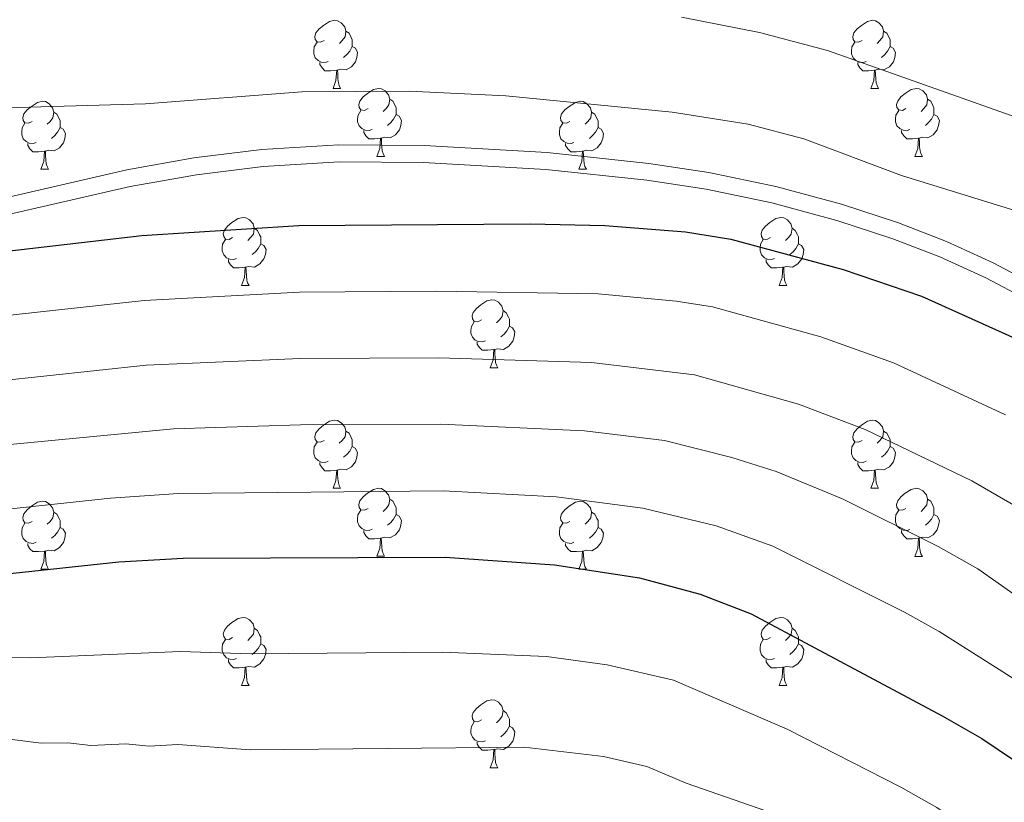
# Model space of a CAD drawing. Units: metres. Extents: x 602514 to 607015, y 4770449 to 4773488.
# Drawn here: x 604064 to 604209, y 4772764 to 4772880 of the extents above; entities that cross this region are included whole.
import ezdxf

# ---------------------------------------------------------------- set-up
doc = ezdxf.new("R2010")
doc.units = ezdxf.units.M
doc.header["$MEASUREMENT"] = 0
doc.linetypes.add('DGN Style 3', pattern=[1147.6976, 819.784, -327.9136])
for name, color, linetype, lineweight in [('Nivel 21', 7, 'Continuous', 0), ('Nivel 36', 7, 'Continuous', 0), ('Nivel 4', 7, 'Continuous', 0), ('Nivel 5', 7, 'Continuous', 0), ('Nivel 61', 7, 'Continuous', 0), ('Nivel 63', 7, 'Continuous', 0)]:
    doc.layers.add(name, color=color, linetype=linetype, lineweight=lineweight)

msp = doc.modelspace()

# ---------------------------------------------------------------- linework, layer by layer
at = {"layer": 'Nivel 21', "color": 250, "linetype": 'Continuous', "lineweight": 0}
msp.add_polyline3d([(604047.99, 4772850.22, 299.87), (604079.99, 4772857.63, 297.66), (604089.91, 4772859.37, 297.32), (604099.9, 4772860.6, 297.08), (604111.27, 4772861.28, 296.92), (604123.85, 4772861.18, 296.75), (604142.02, 4772860.16, 296.48), (604157, 4772858.56, 296.28), (604165.87, 4772857.22, 296.27), (604175.72, 4772855.17, 296.27), (604185.43, 4772852.55, 296.27), (604193.82, 4772849.81, 296.27), (604200.91, 4772847.06, 296.27), (604207.79, 4772843.92, 296.27), (604214.47, 4772840.38, 296.27)], dxfattribs=at)
at = {"layer": 'Nivel 21', "color": 250, "linetype": 'DGN Style 3', "lineweight": 0}
msp.add_polyline3d([(604048.51, 4772847.78, 299.87), (604080.49, 4772855.18, 297.66), (604090.28, 4772856.89, 297.32), (604100.13, 4772858.1, 297.08), (604111.33, 4772858.78, 296.92), (604123.77, 4772858.68, 296.75), (604141.82, 4772857.67, 296.48), (604156.68, 4772856.08, 296.28), (604165.43, 4772854.76, 296.27), (604175.14, 4772852.74, 296.27), (604184.72, 4772850.15, 296.27), (604192.98, 4772847.45, 296.27), (604199.94, 4772844.76, 296.27), (604206.68, 4772841.68, 296.27), (604213.24, 4772838.2, 296.27)], dxfattribs=at)
at = {"layer": 'Nivel 36', "color": 92, "linetype": 'Continuous', "lineweight": 0}
for p, q in [((604110.42, 4772869.63), (604111.54, 4772869.63)), ((604189.74, 4772869.63), (604190.87, 4772869.63)), ((604116.89, 4772859.6), (604118.02, 4772859.6)), ((604196.22, 4772859.6), (604197.34, 4772859.6)), ((604067.34, 4772857.69), (604068.46, 4772857.69)), ((604146.66, 4772857.69), (604147.79, 4772857.69)), ((604096.91, 4772840.55), (604098.04, 4772840.55)), ((604176.24, 4772840.55), (604177.36, 4772840.55)), ((604133.6, 4772828.41), (604134.73, 4772828.41)), ((604110.42, 4772810.64), (604111.54, 4772810.64)), ((604189.74, 4772810.64), (604190.87, 4772810.64)), ((604116.89, 4772800.61), (604118.02, 4772800.61)), ((604196.22, 4772800.6), (604197.34, 4772800.6)), ((604067.34, 4772798.7), (604068.46, 4772798.7)), ((604146.66, 4772798.7), (604147.79, 4772798.7)), ((604096.91, 4772781.56), (604098.04, 4772781.56)), ((604176.24, 4772781.56), (604177.36, 4772781.56)), ((604133.6, 4772769.42), (604134.73, 4772769.42))]:
    msp.add_line(p, q, dxfattribs=at)
at = {"layer": 'Nivel 36', "color": 92, "linetype": 'Continuous', "lineweight": 0, "flags": 128}
for points in [[(604109.12, 4772876.69), (604108.59, 4772876.43), (604108.06, 4772876.48), (604107.79, 4772876.85), (604107.74, 4772877.28), (604107.9, 4772877.8), (604108.38, 4772878.39), (604109.01, 4772878.92), (604109.91, 4772879.51), (604110.66, 4772879.67), (604111.08, 4772879.61), (604111.61, 4772879.3), (604112.14, 4772878.71), (604112.3, 4772878.07), (604112.19, 4772877.22), (604111.77, 4772876.69), (604111.35, 4772876.27)], [(604188.44, 4772876.69), (604187.91, 4772876.43), (604187.38, 4772876.48), (604187.12, 4772876.85), (604187.06, 4772877.28), (604187.22, 4772877.8), (604187.7, 4772878.39), (604188.34, 4772878.92), (604189.24, 4772879.51), (604189.98, 4772879.67), (604190.41, 4772879.61), (604190.94, 4772879.3), (604191.47, 4772878.71), (604191.63, 4772878.07), (604191.52, 4772877.22), (604191.09, 4772876.69), (604190.67, 4772876.27)], [(604112.3, 4772878.07), (604112.78, 4772877.76), (604113.09, 4772877.12), (604113.25, 4772876.8), (604113.25, 4772876.22), (604113.25, 4772875.79), (604112.88, 4772875.1), (604112.46, 4772874.62), (604111.98, 4772874.2)], [(604191.63, 4772878.07), (604192.1, 4772877.76), (604192.42, 4772877.12), (604192.58, 4772876.8), (604192.58, 4772876.22), (604192.58, 4772875.79), (604192.21, 4772875.1), (604191.79, 4772874.62), (604191.31, 4772874.2)], [(604109.7, 4772873.61), (604109.28, 4772873.45), (604108.69, 4772873.51), (604108.22, 4772873.72), (604107.79, 4772874.15), (604107.58, 4772874.73), (604107.58, 4772875.15), (604107.63, 4772875.74), (604108.06, 4772876.43)], [(604189.03, 4772873.61), (604188.6, 4772873.45), (604188.02, 4772873.51), (604187.54, 4772873.72), (604187.12, 4772874.15), (604186.9, 4772874.73), (604186.9, 4772875.15), (604186.96, 4772875.74), (604187.38, 4772876.43)], [(604113.25, 4772875.79), (604113.71, 4772875.54), (604114.05, 4772874.93), (604113.94, 4772874.2), (604113.73, 4772873.56), (604113.15, 4772872.82), (604112.35, 4772872.34), (604111.5, 4772872.45), (604111.07, 4772872.32)], [(604192.58, 4772875.79), (604193.03, 4772875.54), (604193.38, 4772874.93), (604193.27, 4772874.2), (604193.06, 4772873.56), (604192.47, 4772872.82), (604191.68, 4772872.34), (604190.83, 4772872.45), (604190.4, 4772872.32)], [(604110.96, 4772872.32), (604110.07, 4772872.23), (604109.23, 4772872.23), (604108.8, 4772872.66), (604108.48, 4772873.14), (604108.48, 4772873.45)], [(604190.29, 4772872.32), (604189.4, 4772872.23), (604188.55, 4772872.23), (604188.13, 4772872.66), (604187.81, 4772873.14), (604187.81, 4772873.45)], [(604110.42, 4772869.63), (604110.85, 4772870.79), (604110.96, 4772872.32), (604111.07, 4772872.32), (604111.11, 4772871.73), (604111.14, 4772871.05), (604111.21, 4772870.43), (604111.33, 4772870.03), (604111.54, 4772869.63)], [(604189.74, 4772869.63), (604190.18, 4772870.79), (604190.29, 4772872.32), (604190.4, 4772872.32), (604190.43, 4772871.73), (604190.47, 4772871.05), (604190.54, 4772870.43), (604190.65, 4772870.03), (604190.87, 4772869.63)], [(604115.59, 4772866.66), (604115.06, 4772866.39), (604114.53, 4772866.45), (604114.27, 4772866.82), (604114.21, 4772867.24), (604114.37, 4772867.76), (604114.85, 4772868.36), (604115.49, 4772868.89), (604116.39, 4772869.47), (604117.13, 4772869.63), (604117.56, 4772869.58), (604118.09, 4772869.26), (604118.62, 4772868.68), (604118.78, 4772868.04), (604118.67, 4772867.19), (604118.24, 4772866.66), (604117.82, 4772866.23)], [(604194.92, 4772866.66), (604194.39, 4772866.39), (604193.86, 4772866.45), (604193.59, 4772866.82), (604193.54, 4772867.24), (604193.7, 4772867.76), (604194.18, 4772868.36), (604194.81, 4772868.89), (604195.71, 4772869.47), (604196.46, 4772869.63), (604196.88, 4772869.58), (604197.41, 4772869.26), (604197.94, 4772868.68), (604198.1, 4772868.04), (604197.99, 4772867.19), (604197.57, 4772866.66), (604197.15, 4772866.23)], [(604066.04, 4772864.75), (604065.51, 4772864.49), (604064.98, 4772864.54), (604064.71, 4772864.91), (604064.66, 4772865.34), (604064.82, 4772865.86), (604065.3, 4772866.45), (604065.93, 4772866.98), (604066.83, 4772867.57), (604067.58, 4772867.73), (604068, 4772867.67), (604068.53, 4772867.36), (604069.06, 4772866.77), (604069.22, 4772866.13), (604069.11, 4772865.28), (604068.69, 4772864.75), (604068.27, 4772864.33)], [(604118.78, 4772868.04), (604119.25, 4772867.72), (604119.57, 4772867.08), (604119.73, 4772866.76), (604119.73, 4772866.18), (604119.73, 4772865.76), (604119.36, 4772865.07), (604118.94, 4772864.59), (604118.46, 4772864.17)], [(604145.36, 4772864.75), (604144.83, 4772864.49), (604144.3, 4772864.54), (604144.04, 4772864.91), (604143.98, 4772865.34), (604144.14, 4772865.86), (604144.62, 4772866.45), (604145.26, 4772866.98), (604146.16, 4772867.57), (604146.9, 4772867.73), (604147.33, 4772867.67), (604147.86, 4772867.36), (604148.39, 4772866.77), (604148.55, 4772866.13), (604148.44, 4772865.28), (604148.01, 4772864.75), (604147.59, 4772864.33)], [(604198.1, 4772868.04), (604198.58, 4772867.72), (604198.89, 4772867.08), (604199.05, 4772866.76), (604199.05, 4772866.18), (604199.05, 4772865.76), (604198.68, 4772865.07), (604198.26, 4772864.59), (604197.78, 4772864.17)], [(604069.22, 4772866.13), (604069.7, 4772865.82), (604070.01, 4772865.18), (604070.17, 4772864.86), (604070.17, 4772864.28), (604070.17, 4772863.85), (604069.8, 4772863.16), (604069.38, 4772862.68), (604068.9, 4772862.26)], [(604116.18, 4772863.58), (604115.75, 4772863.42), (604115.17, 4772863.48), (604114.69, 4772863.69), (604114.27, 4772864.11), (604114.05, 4772864.7), (604114.05, 4772865.12), (604114.11, 4772865.7), (604114.53, 4772866.39)], [(604148.55, 4772866.13), (604149.02, 4772865.82), (604149.34, 4772865.18), (604149.5, 4772864.86), (604149.5, 4772864.28), (604149.5, 4772863.85), (604149.13, 4772863.16), (604148.71, 4772862.68), (604148.23, 4772862.26)], [(604195.5, 4772863.58), (604195.08, 4772863.42), (604194.49, 4772863.48), (604194.02, 4772863.69), (604193.59, 4772864.11), (604193.38, 4772864.7), (604193.38, 4772865.12), (604193.43, 4772865.7), (604193.86, 4772866.39)], [(604066.62, 4772861.67), (604066.2, 4772861.51), (604065.61, 4772861.57), (604065.14, 4772861.78), (604064.71, 4772862.21), (604064.5, 4772862.79), (604064.5, 4772863.21), (604064.55, 4772863.8), (604064.98, 4772864.49)], [(604119.73, 4772865.76), (604120.18, 4772865.51), (604120.53, 4772864.89), (604120.42, 4772864.17), (604120.21, 4772863.53), (604119.62, 4772862.79), (604118.83, 4772862.31), (604117.98, 4772862.41), (604117.55, 4772862.28)], [(604145.95, 4772861.67), (604145.52, 4772861.51), (604144.94, 4772861.57), (604144.46, 4772861.78), (604144.04, 4772862.21), (604143.82, 4772862.79), (604143.82, 4772863.21), (604143.88, 4772863.8), (604144.3, 4772864.49)], [(604199.05, 4772865.76), (604199.51, 4772865.51), (604199.85, 4772864.89), (604199.74, 4772864.17), (604199.53, 4772863.53), (604198.95, 4772862.79), (604198.15, 4772862.31), (604197.3, 4772862.41), (604196.87, 4772862.28)], [(604070.17, 4772863.85), (604070.63, 4772863.6), (604070.97, 4772862.99), (604070.86, 4772862.26), (604070.65, 4772861.62), (604070.07, 4772860.88), (604069.27, 4772860.4), (604068.42, 4772860.51), (604067.99, 4772860.38)], [(604117.44, 4772862.28), (604116.55, 4772862.2), (604115.7, 4772862.2), (604115.28, 4772862.63), (604114.96, 4772863.1), (604114.96, 4772863.42)], [(604149.5, 4772863.85), (604149.95, 4772863.6), (604150.3, 4772862.99), (604150.19, 4772862.26), (604149.98, 4772861.62), (604149.39, 4772860.88), (604148.6, 4772860.4), (604147.75, 4772860.51), (604147.32, 4772860.38)], [(604196.76, 4772862.28), (604195.87, 4772862.2), (604195.03, 4772862.2), (604194.6, 4772862.63), (604194.28, 4772863.1), (604194.28, 4772863.42)], [(604116.89, 4772859.6), (604117.33, 4772860.76), (604117.44, 4772862.28), (604117.55, 4772862.28), (604117.58, 4772861.7), (604117.62, 4772861.01), (604117.69, 4772860.4), (604117.8, 4772860), (604118.02, 4772859.6)], [(604196.22, 4772859.6), (604196.65, 4772860.76), (604196.76, 4772862.28), (604196.87, 4772862.28), (604196.91, 4772861.7), (604196.94, 4772861.01), (604197.01, 4772860.4), (604197.13, 4772860), (604197.34, 4772859.6)], [(604067.88, 4772860.38), (604066.99, 4772860.29), (604066.15, 4772860.29), (604065.72, 4772860.72), (604065.4, 4772861.2), (604065.4, 4772861.51)], [(604067.34, 4772857.69), (604067.77, 4772858.85), (604067.88, 4772860.38), (604067.99, 4772860.38), (604068.03, 4772859.79), (604068.06, 4772859.11), (604068.13, 4772858.49), (604068.25, 4772858.09), (604068.46, 4772857.69)], [(604147.21, 4772860.38), (604146.32, 4772860.29), (604145.47, 4772860.29), (604145.05, 4772860.72), (604144.73, 4772861.2), (604144.73, 4772861.51)], [(604146.66, 4772857.69), (604147.1, 4772858.85), (604147.21, 4772860.38), (604147.32, 4772860.38), (604147.35, 4772859.79), (604147.39, 4772859.11), (604147.46, 4772858.49), (604147.57, 4772858.09), (604147.79, 4772857.69)], [(604095.61, 4772847.61), (604095.08, 4772847.34), (604094.55, 4772847.4), (604094.29, 4772847.77), (604094.23, 4772848.2), (604094.39, 4772848.72), (604094.87, 4772849.31), (604095.51, 4772849.84), (604096.41, 4772850.42), (604097.15, 4772850.58), (604097.58, 4772850.53), (604098.11, 4772850.22), (604098.64, 4772849.63), (604098.8, 4772848.99), (604098.69, 4772848.14), (604098.26, 4772847.61), (604097.84, 4772847.18)], [(604174.94, 4772847.61), (604174.41, 4772847.34), (604173.88, 4772847.4), (604173.61, 4772847.77), (604173.56, 4772848.2), (604173.72, 4772848.72), (604174.2, 4772849.31), (604174.83, 4772849.84), (604175.74, 4772850.42), (604176.48, 4772850.58), (604176.9, 4772850.53), (604177.43, 4772850.22), (604177.96, 4772849.63), (604178.12, 4772848.99), (604178.01, 4772848.14), (604177.59, 4772847.61), (604177.17, 4772847.18)], [(604098.8, 4772848.99), (604099.27, 4772848.68), (604099.59, 4772848.04), (604099.75, 4772847.72), (604099.75, 4772847.14), (604099.75, 4772846.71), (604099.38, 4772846.02), (604098.96, 4772845.54), (604098.48, 4772845.12)], [(604178.12, 4772848.99), (604178.6, 4772848.68), (604178.91, 4772848.04), (604179.07, 4772847.72), (604179.07, 4772847.14), (604179.07, 4772846.71), (604178.7, 4772846.02), (604178.28, 4772845.54), (604177.8, 4772845.12)], [(604096.2, 4772844.53), (604095.77, 4772844.37), (604095.19, 4772844.43), (604094.71, 4772844.64), (604094.29, 4772845.06), (604094.07, 4772845.65), (604094.07, 4772846.07), (604094.13, 4772846.66), (604094.55, 4772847.34)], [(604175.52, 4772844.53), (604175.1, 4772844.37), (604174.51, 4772844.43), (604174.04, 4772844.64), (604173.61, 4772845.06), (604173.4, 4772845.65), (604173.4, 4772846.07), (604173.45, 4772846.66), (604173.88, 4772847.34)], [(604099.75, 4772846.71), (604100.2, 4772846.46), (604100.55, 4772845.84), (604100.44, 4772845.12), (604100.23, 4772844.48), (604099.64, 4772843.74), (604098.85, 4772843.26), (604098, 4772843.36), (604097.57, 4772843.24)], [(604179.07, 4772846.71), (604179.53, 4772846.46), (604179.87, 4772845.84), (604179.76, 4772845.12), (604179.55, 4772844.48), (604178.97, 4772843.74), (604178.17, 4772843.26), (604177.32, 4772843.36), (604176.89, 4772843.24)], [(604097.46, 4772843.24), (604096.57, 4772843.15), (604095.72, 4772843.15), (604095.3, 4772843.58), (604094.98, 4772844.06), (604094.98, 4772844.37)], [(604176.78, 4772843.24), (604175.89, 4772843.15), (604175.05, 4772843.15), (604174.62, 4772843.58), (604174.3, 4772844.06), (604174.3, 4772844.37)], [(604096.91, 4772840.55), (604097.35, 4772841.71), (604097.46, 4772843.24), (604097.57, 4772843.24), (604097.6, 4772842.65), (604097.64, 4772841.96), (604097.71, 4772841.35), (604097.82, 4772840.95), (604098.04, 4772840.55)], [(604176.24, 4772840.55), (604176.67, 4772841.71), (604176.78, 4772843.24), (604176.89, 4772843.24), (604176.93, 4772842.65), (604176.96, 4772841.96), (604177.03, 4772841.35), (604177.15, 4772840.95), (604177.36, 4772840.55)], [(604132.3, 4772835.47), (604131.77, 4772835.2), (604131.24, 4772835.26), (604130.98, 4772835.63), (604130.92, 4772836.06), (604131.08, 4772836.58), (604131.56, 4772837.17), (604132.2, 4772837.7), (604133.1, 4772838.28), (604133.84, 4772838.44), (604134.27, 4772838.39), (604134.8, 4772838.08), (604135.33, 4772837.49), (604135.49, 4772836.85), (604135.38, 4772836), (604134.95, 4772835.47), (604134.53, 4772835.04)], [(604135.49, 4772836.85), (604135.96, 4772836.54), (604136.28, 4772835.9), (604136.44, 4772835.58), (604136.44, 4772835), (604136.44, 4772834.57), (604136.07, 4772833.88), (604135.65, 4772833.4), (604135.17, 4772832.98)], [(604132.89, 4772832.39), (604132.46, 4772832.23), (604131.88, 4772832.29), (604131.4, 4772832.5), (604130.98, 4772832.92), (604130.76, 4772833.51), (604130.76, 4772833.93), (604130.82, 4772834.52), (604131.24, 4772835.2)], [(604136.44, 4772834.57), (604136.89, 4772834.32), (604137.24, 4772833.7), (604137.13, 4772832.98), (604136.92, 4772832.34), (604136.33, 4772831.6), (604135.54, 4772831.12), (604134.69, 4772831.22), (604134.26, 4772831.1)], [(604134.15, 4772831.1), (604133.26, 4772831.01), (604132.41, 4772831.01), (604131.99, 4772831.44), (604131.67, 4772831.92), (604131.67, 4772832.23)], [(604133.6, 4772828.41), (604134.04, 4772829.57), (604134.15, 4772831.1), (604134.26, 4772831.1), (604134.29, 4772830.51), (604134.33, 4772829.82), (604134.4, 4772829.21), (604134.51, 4772828.81), (604134.73, 4772828.41)], [(604109.12, 4772817.7), (604108.58, 4772817.44), (604108.06, 4772817.49), (604107.79, 4772817.86), (604107.74, 4772818.29), (604107.9, 4772818.81), (604108.38, 4772819.4), (604109.01, 4772819.93), (604109.91, 4772820.52), (604110.66, 4772820.68), (604111.08, 4772820.62), (604111.61, 4772820.31), (604112.14, 4772819.72), (604112.3, 4772819.08), (604112.19, 4772818.23), (604111.76, 4772817.7), (604111.34, 4772817.28)], [(604188.44, 4772817.7), (604187.91, 4772817.44), (604187.38, 4772817.49), (604187.12, 4772817.86), (604187.06, 4772818.28), (604187.22, 4772818.8), (604187.7, 4772819.4), (604188.34, 4772819.93), (604189.24, 4772820.52), (604189.98, 4772820.68), (604190.41, 4772820.62), (604190.94, 4772820.3), (604191.47, 4772819.72), (604191.63, 4772819.08), (604191.52, 4772818.23), (604191.09, 4772817.7), (604190.67, 4772817.28)], [(604112.3, 4772819.08), (604112.78, 4772818.77), (604113.09, 4772818.13), (604113.25, 4772817.81), (604113.25, 4772817.23), (604113.25, 4772816.8), (604112.88, 4772816.11), (604112.46, 4772815.63), (604111.98, 4772815.21)], [(604191.63, 4772819.08), (604192.1, 4772818.76), (604192.42, 4772818.12), (604192.58, 4772817.8), (604192.58, 4772817.22), (604192.58, 4772816.8), (604192.21, 4772816.11), (604191.79, 4772815.63), (604191.31, 4772815.21)], [(604109.7, 4772814.62), (604109.28, 4772814.46), (604108.69, 4772814.52), (604108.22, 4772814.73), (604107.79, 4772815.16), (604107.58, 4772815.74), (604107.58, 4772816.16), (604107.63, 4772816.75), (604108.06, 4772817.44)], [(604113.25, 4772816.8), (604113.7, 4772816.55), (604114.05, 4772815.94), (604113.94, 4772815.21), (604113.73, 4772814.57), (604113.14, 4772813.83), (604112.35, 4772813.35), (604111.5, 4772813.46), (604111.07, 4772813.33)], [(604189.03, 4772814.62), (604188.6, 4772814.46), (604188.02, 4772814.52), (604187.54, 4772814.73), (604187.12, 4772815.16), (604186.9, 4772815.74), (604186.9, 4772816.16), (604186.96, 4772816.74), (604187.38, 4772817.44)], [(604192.58, 4772816.8), (604193.03, 4772816.55), (604193.38, 4772815.94), (604193.27, 4772815.21), (604193.06, 4772814.57), (604192.47, 4772813.83), (604191.68, 4772813.35), (604190.83, 4772813.46), (604190.4, 4772813.32)], [(604110.96, 4772813.33), (604110.07, 4772813.24), (604109.22, 4772813.24), (604108.8, 4772813.67), (604108.48, 4772814.15), (604108.48, 4772814.46)], [(604190.29, 4772813.32), (604189.4, 4772813.24), (604188.55, 4772813.24), (604188.13, 4772813.67), (604187.81, 4772814.14), (604187.81, 4772814.46)], [(604110.42, 4772810.64), (604110.85, 4772811.8), (604110.96, 4772813.33), (604111.07, 4772813.33), (604111.1, 4772812.74), (604111.14, 4772812.06), (604111.21, 4772811.44), (604111.32, 4772811.04), (604111.54, 4772810.64)], [(604189.74, 4772810.64), (604190.18, 4772811.8), (604190.29, 4772813.32), (604190.4, 4772813.32), (604190.43, 4772812.74), (604190.47, 4772812.06), (604190.54, 4772811.44), (604190.65, 4772811.04), (604190.87, 4772810.64)], [(604115.59, 4772807.67), (604115.06, 4772807.4), (604114.53, 4772807.46), (604114.26, 4772807.83), (604114.21, 4772808.25), (604114.37, 4772808.77), (604114.85, 4772809.37), (604115.48, 4772809.9), (604116.38, 4772810.48), (604117.13, 4772810.64), (604117.56, 4772810.59), (604118.08, 4772810.27), (604118.62, 4772809.69), (604118.78, 4772809.05), (604118.66, 4772808.2), (604118.24, 4772807.67), (604117.82, 4772807.24)], [(604194.92, 4772807.66), (604194.39, 4772807.4), (604193.86, 4772807.46), (604193.59, 4772807.82), (604193.54, 4772808.25), (604193.7, 4772808.77), (604194.18, 4772809.36), (604194.81, 4772809.9), (604195.71, 4772810.48), (604196.46, 4772810.64), (604196.88, 4772810.58), (604197.41, 4772810.27), (604197.94, 4772809.68), (604198.1, 4772809.04), (604197.99, 4772808.2), (604197.57, 4772807.66), (604197.15, 4772807.24)], [(604066.04, 4772805.76), (604065.5, 4772805.5), (604064.98, 4772805.55), (604064.71, 4772805.92), (604064.66, 4772806.35), (604064.82, 4772806.87), (604065.3, 4772807.46), (604065.93, 4772807.99), (604066.83, 4772808.58), (604067.58, 4772808.74), (604068, 4772808.68), (604068.53, 4772808.37), (604069.06, 4772807.78), (604069.22, 4772807.14), (604069.11, 4772806.29), (604068.68, 4772805.76), (604068.26, 4772805.34)], [(604118.78, 4772809.05), (604119.25, 4772808.73), (604119.56, 4772808.09), (604119.72, 4772807.77), (604119.72, 4772807.19), (604119.72, 4772806.77), (604119.36, 4772806.08), (604118.94, 4772805.6), (604118.46, 4772805.18)], [(604145.36, 4772805.76), (604144.83, 4772805.5), (604144.3, 4772805.55), (604144.04, 4772805.92), (604143.98, 4772806.35), (604144.14, 4772806.87), (604144.62, 4772807.46), (604145.26, 4772807.99), (604146.16, 4772808.58), (604146.9, 4772808.74), (604147.33, 4772808.68), (604147.86, 4772808.37), (604148.39, 4772807.78), (604148.55, 4772807.14), (604148.44, 4772806.29), (604148.01, 4772805.76), (604147.59, 4772805.34)], [(604198.1, 4772809.04), (604198.58, 4772808.73), (604198.89, 4772808.09), (604199.05, 4772807.77), (604199.05, 4772807.19), (604199.05, 4772806.76), (604198.68, 4772806.08), (604198.26, 4772805.6), (604197.78, 4772805.18)], [(604069.22, 4772807.14), (604069.7, 4772806.83), (604070.01, 4772806.19), (604070.17, 4772805.87), (604070.17, 4772805.29), (604070.17, 4772804.86), (604069.8, 4772804.17), (604069.38, 4772803.69), (604068.9, 4772803.27)], [(604116.18, 4772804.59), (604115.75, 4772804.43), (604115.16, 4772804.49), (604114.69, 4772804.7), (604114.26, 4772805.12), (604114.05, 4772805.71), (604114.05, 4772806.13), (604114.1, 4772806.71), (604114.53, 4772807.4)], [(604119.72, 4772806.77), (604120.18, 4772806.52), (604120.52, 4772805.9), (604120.42, 4772805.18), (604120.2, 4772804.54), (604119.62, 4772803.8), (604118.82, 4772803.32), (604117.98, 4772803.42), (604117.54, 4772803.29)], [(604148.55, 4772807.14), (604149.02, 4772806.83), (604149.34, 4772806.19), (604149.5, 4772805.87), (604149.5, 4772805.29), (604149.5, 4772804.86), (604149.13, 4772804.17), (604148.71, 4772803.69), (604148.23, 4772803.27)], [(604195.5, 4772804.58), (604195.08, 4772804.42), (604194.49, 4772804.48), (604194.02, 4772804.7), (604193.59, 4772805.12), (604193.38, 4772805.7), (604193.38, 4772806.12), (604193.43, 4772806.71), (604193.86, 4772807.4)], [(604199.05, 4772806.76), (604199.51, 4772806.52), (604199.85, 4772805.9), (604199.74, 4772805.18), (604199.53, 4772804.54), (604198.95, 4772803.8), (604198.15, 4772803.32), (604197.3, 4772803.42), (604196.87, 4772803.29)], [(604066.62, 4772802.68), (604066.2, 4772802.52), (604065.61, 4772802.58), (604065.14, 4772802.79), (604064.71, 4772803.22), (604064.5, 4772803.8), (604064.5, 4772804.22), (604064.55, 4772804.81), (604064.98, 4772805.5)], [(604145.95, 4772802.68), (604145.52, 4772802.52), (604144.94, 4772802.58), (604144.46, 4772802.79), (604144.04, 4772803.22), (604143.82, 4772803.8), (604143.82, 4772804.22), (604143.88, 4772804.81), (604144.3, 4772805.5)], [(604070.17, 4772804.86), (604070.62, 4772804.61), (604070.97, 4772804), (604070.86, 4772803.27), (604070.65, 4772802.63), (604070.06, 4772801.89), (604069.27, 4772801.41), (604068.42, 4772801.52), (604067.99, 4772801.39)], [(604117.44, 4772803.29), (604116.54, 4772803.21), (604115.7, 4772803.21), (604115.28, 4772803.64), (604114.96, 4772804.11), (604114.96, 4772804.43)], [(604149.5, 4772804.86), (604149.95, 4772804.61), (604150.3, 4772804), (604150.19, 4772803.27), (604149.98, 4772802.63), (604149.39, 4772801.89), (604148.6, 4772801.41), (604147.75, 4772801.52), (604147.32, 4772801.39)], [(604196.76, 4772803.29), (604195.87, 4772803.2), (604195.03, 4772803.2), (604194.6, 4772803.64), (604194.28, 4772804.11), (604194.28, 4772804.42)], [(604067.88, 4772801.39), (604066.99, 4772801.3), (604066.14, 4772801.3), (604065.72, 4772801.73), (604065.4, 4772802.21), (604065.4, 4772802.52)], [(604116.89, 4772800.61), (604117.32, 4772801.77), (604117.44, 4772803.29), (604117.54, 4772803.29), (604117.58, 4772802.71), (604117.62, 4772802.02), (604117.68, 4772801.41), (604117.8, 4772801.01), (604118.02, 4772800.61)], [(604147.21, 4772801.39), (604146.32, 4772801.3), (604145.47, 4772801.3), (604145.05, 4772801.73), (604144.73, 4772802.21), (604144.73, 4772802.52)], [(604196.22, 4772800.6), (604196.65, 4772801.76), (604196.76, 4772803.29), (604196.87, 4772803.29), (604196.91, 4772802.7), (604196.94, 4772802.02), (604197.01, 4772801.4), (604197.13, 4772801), (604197.34, 4772800.6)], [(604067.34, 4772798.7), (604067.77, 4772799.86), (604067.88, 4772801.39), (604067.99, 4772801.39), (604068.02, 4772800.8), (604068.06, 4772800.12), (604068.13, 4772799.5), (604068.24, 4772799.1), (604068.46, 4772798.7)], [(604146.66, 4772798.7), (604147.1, 4772799.86), (604147.21, 4772801.39), (604147.32, 4772801.39), (604147.35, 4772800.8), (604147.39, 4772800.12), (604147.46, 4772799.5), (604147.57, 4772799.1), (604147.79, 4772798.7)], [(604095.61, 4772788.62), (604095.08, 4772788.35), (604094.55, 4772788.41), (604094.29, 4772788.78), (604094.23, 4772789.2), (604094.39, 4772789.72), (604094.87, 4772790.32), (604095.51, 4772790.85), (604096.41, 4772791.43), (604097.15, 4772791.59), (604097.58, 4772791.54), (604098.11, 4772791.22), (604098.64, 4772790.64), (604098.8, 4772790), (604098.69, 4772789.15), (604098.26, 4772788.62), (604097.84, 4772788.19)], [(604174.94, 4772788.62), (604174.41, 4772788.35), (604173.88, 4772788.41), (604173.61, 4772788.78), (604173.56, 4772789.2), (604173.72, 4772789.72), (604174.2, 4772790.32), (604174.83, 4772790.85), (604175.73, 4772791.43), (604176.48, 4772791.59), (604176.9, 4772791.54), (604177.43, 4772791.22), (604177.96, 4772790.64), (604178.12, 4772790), (604178.01, 4772789.15), (604177.59, 4772788.62), (604177.17, 4772788.19)], [(604098.8, 4772790), (604099.27, 4772789.68), (604099.59, 4772789.04), (604099.75, 4772788.72), (604099.75, 4772788.14), (604099.75, 4772787.72), (604099.38, 4772787.03), (604098.96, 4772786.55), (604098.48, 4772786.13)], [(604178.12, 4772790), (604178.6, 4772789.68), (604178.91, 4772789.04), (604179.07, 4772788.72), (604179.07, 4772788.14), (604179.07, 4772787.72), (604178.7, 4772787.03), (604178.28, 4772786.55), (604177.8, 4772786.13)], [(604096.2, 4772785.54), (604095.77, 4772785.38), (604095.19, 4772785.44), (604094.71, 4772785.65), (604094.29, 4772786.07), (604094.07, 4772786.66), (604094.07, 4772787.08), (604094.13, 4772787.66), (604094.55, 4772788.35)], [(604099.75, 4772787.72), (604100.2, 4772787.47), (604100.55, 4772786.85), (604100.44, 4772786.13), (604100.23, 4772785.49), (604099.64, 4772784.75), (604098.85, 4772784.27), (604098, 4772784.37), (604097.57, 4772784.24)], [(604175.52, 4772785.54), (604175.1, 4772785.38), (604174.51, 4772785.44), (604174.04, 4772785.65), (604173.61, 4772786.07), (604173.4, 4772786.66), (604173.4, 4772787.08), (604173.45, 4772787.66), (604173.88, 4772788.35)], [(604179.07, 4772787.72), (604179.53, 4772787.47), (604179.87, 4772786.85), (604179.76, 4772786.13), (604179.55, 4772785.49), (604178.97, 4772784.75), (604178.17, 4772784.27), (604177.32, 4772784.37), (604176.89, 4772784.24)], [(604097.46, 4772784.24), (604096.57, 4772784.16), (604095.72, 4772784.16), (604095.3, 4772784.59), (604094.98, 4772785.06), (604094.98, 4772785.38)], [(604176.78, 4772784.24), (604175.89, 4772784.16), (604175.05, 4772784.16), (604174.62, 4772784.59), (604174.3, 4772785.06), (604174.3, 4772785.38)], [(604096.91, 4772781.56), (604097.35, 4772782.72), (604097.46, 4772784.24), (604097.57, 4772784.24), (604097.6, 4772783.66), (604097.64, 4772782.97), (604097.71, 4772782.36), (604097.82, 4772781.96), (604098.04, 4772781.56)], [(604176.24, 4772781.56), (604176.67, 4772782.72), (604176.78, 4772784.24), (604176.89, 4772784.24), (604176.93, 4772783.66), (604176.96, 4772782.97), (604177.03, 4772782.36), (604177.15, 4772781.96), (604177.36, 4772781.56)], [(604132.3, 4772776.48), (604131.77, 4772776.21), (604131.24, 4772776.27), (604130.98, 4772776.64), (604130.92, 4772777.06), (604131.08, 4772777.58), (604131.56, 4772778.18), (604132.2, 4772778.71), (604133.1, 4772779.29), (604133.84, 4772779.45), (604134.27, 4772779.4), (604134.8, 4772779.08), (604135.33, 4772778.5), (604135.49, 4772777.86), (604135.38, 4772777.01), (604134.95, 4772776.48), (604134.53, 4772776.05)], [(604135.49, 4772777.86), (604135.96, 4772777.54), (604136.28, 4772776.9), (604136.44, 4772776.58), (604136.44, 4772776), (604136.44, 4772775.58), (604136.07, 4772774.89), (604135.65, 4772774.41), (604135.17, 4772773.99)], [(604132.89, 4772773.4), (604132.46, 4772773.24), (604131.88, 4772773.3), (604131.4, 4772773.51), (604130.98, 4772773.93), (604130.76, 4772774.52), (604130.76, 4772774.94), (604130.82, 4772775.52), (604131.24, 4772776.21)], [(604136.44, 4772775.58), (604136.89, 4772775.33), (604137.24, 4772774.71), (604137.13, 4772773.99), (604136.92, 4772773.35), (604136.33, 4772772.61), (604135.54, 4772772.13), (604134.69, 4772772.23), (604134.26, 4772772.1)], [(604134.15, 4772772.1), (604133.26, 4772772.02), (604132.41, 4772772.02), (604131.99, 4772772.45), (604131.67, 4772772.92), (604131.67, 4772773.24)], [(604133.6, 4772769.42), (604134.04, 4772770.58), (604134.15, 4772772.1), (604134.26, 4772772.1), (604134.29, 4772771.52), (604134.33, 4772770.83), (604134.4, 4772770.22), (604134.51, 4772769.82), (604134.73, 4772769.42)]]:
    msp.add_lwpolyline(points, dxfattribs=at)
at = {"layer": 'Nivel 4', "color": 36, "linetype": 'Continuous', "lineweight": 30, "flags": 128}
for points, elevation in [([(603950.74, 4772842.38), (603969.74, 4772844.34), (603985.48, 4772845.17), (604033.62, 4772850.88), (604034.65, 4772849.96), (604037.47, 4772845.45), (604042.04, 4772844.65), (604060.13, 4772845.39), (604082.22, 4772847.92), (604105.36, 4772849.38), (604139.5, 4772849.63), (604150.53, 4772849.4), (604162.38, 4772848.46), (604169.09, 4772847.38), (604185.68, 4772842.9), (604197.2, 4772839), (604214.58, 4772831.15)], 300), ([(603944.61, 4772791.26), (603965.31, 4772792.26), (603989.71, 4772794.11), (604037.63, 4772796.3), (604061.88, 4772797.98), (604078.84, 4772799.81), (604088.34, 4772800.34), (604126.96, 4772800.46), (604143.06, 4772799.34), (604155.64, 4772797.44), (604164.55, 4772795.05), (604172.08, 4772792.12), (604200.24, 4772777.06), (604206.09, 4772773.73), (604210.91, 4772770.47)], 325)]:
    msp.add_lwpolyline(points, dxfattribs=dict(at, elevation=elevation))
at = {"layer": 'Nivel 5', "color": 36, "linetype": 'Continuous', "lineweight": 0, "flags": 128}
for points, elevation in [([(604161.81, 4772880.14), (604173.32, 4772877.89), (604183.34, 4772875.2), (604214.3, 4772864.23)], 290), ([(603785.51, 4772840.41), (603813.31, 4772842.2), (603832.34, 4772842.94), (603888.52, 4772846.24), (603908.57, 4772848.96), (603917.31, 4772849.66), (603926.04, 4772851.34), (603961.9, 4772855.91), (603983.64, 4772857.78), (604024.18, 4772863.78), (604057.01, 4772866.61), (604082.76, 4772867.36), (604105.84, 4772869.1), (604121.63, 4772869.21), (604135.89, 4772868.55), (604160.43, 4772866.12), (604171.64, 4772864.36), (604179.88, 4772862.19), (604194.28, 4772856.78), (604210.96, 4772851.6)], 295), ([(603802.56, 4772812.69), (603834.9, 4772816.11), (603875.44, 4772819.11), (603907.81, 4772822.12), (603988.77, 4772830.17), (604018.59, 4772833.46), (604048.54, 4772835.33), (604060.48, 4772835.91), (604082.54, 4772838.36), (604105.45, 4772839.58), (604125.68, 4772839.71), (604149.53, 4772839.31), (604161.03, 4772838.26), (604166.4, 4772837.39), (604182.38, 4772832.97), (604193.06, 4772829.15), (604209.61, 4772821.46)], 305), ([(603802.7, 4772804.15), (603835.42, 4772807.48), (603881.09, 4772810.91), (603935.28, 4772816.34), (604018.86, 4772823.97), (604036.86, 4772825.02), (604047.96, 4772825.72), (604060.83, 4772826.43), (604082.86, 4772828.79), (604105.55, 4772829.78), (604126, 4772829.9), (604148.53, 4772829.22), (604163.71, 4772827.4), (604179.09, 4772823.03), (604188.92, 4772819.3), (604204.63, 4772811.76), (604211.18, 4772807.94)], 310), ([(603802.85, 4772795.6), (603835.94, 4772798.85), (603881.76, 4772802.25), (603935.38, 4772807.83), (604019.14, 4772814.47), (604034.98, 4772815.32), (604047.38, 4772816.11), (604061.18, 4772816.94), (604086.89, 4772819.43), (604105.64, 4772819.99), (604126.32, 4772820.08), (604147.53, 4772819.14), (604159.32, 4772817.69), (604169.26, 4772815.2), (604175.8, 4772813.1), (604185.68, 4772809.04), (604199.66, 4772802.07), (604205.5, 4772798.74), (604219.35, 4772789.04)], 315), ([(603802.99, 4772787.06), (603836.46, 4772790.22), (603865.46, 4772792.58), (603882.42, 4772793.59), (603934.24, 4772799.21), (603964.62, 4772801.09), (603991.97, 4772803.28), (604035.68, 4772805.78), (604046.8, 4772806.5), (604061.53, 4772807.46), (604077.58, 4772809.21), (604087.61, 4772809.88), (604126.64, 4772810.27), (604143.35, 4772809.38), (604156.12, 4772807.71), (604166.91, 4772805.12), (604175.27, 4772802.11), (604194.69, 4772792.38), (604199.81, 4772789.53), (604212.72, 4772781.38)], 320), ([(603762, 4772765.08), (603820.25, 4772769.39), (603862.96, 4772774.29), (603883.36, 4772775.95), (603936.47, 4772781.98), (603968.73, 4772783.36), (603990.25, 4772784.66), (604042.76, 4772785.72), (604065.86, 4772785.64), (604087.93, 4772786.59), (604098.27, 4772786.22), (604126.55, 4772786.49), (604141.92, 4772785.82), (604150.83, 4772784.58), (604160.62, 4772782.32), (604177.42, 4772775.11), (604194.18, 4772766.56), (604199.47, 4772763.54), (604203.32, 4772760.94), (604212.62, 4772752.97)], 330), ([(604063.11, 4772773.57), (604067.36, 4772773.03), (604071.3, 4772773.08), (604074.68, 4772772.7), (604079.86, 4772772.95), (604083.32, 4772772.62), (604087.52, 4772772.85), (604098.2, 4772772.07), (604138.61, 4772772.46), (604150.33, 4772771.07), (604156.68, 4772769.6), (604162.52, 4772767.13), (604174.11, 4772763.11), (604178.84, 4772760.97), (604192.85, 4772753.36), (604195.74, 4772751.41), (604204.95, 4772743.72), (604225.73, 4772724.06)], 335)]:
    msp.add_lwpolyline(points, dxfattribs=dict(at, elevation=elevation))
at = {"layer": 'Nivel 61', "color": 250, "linetype": 'Continuous', "lineweight": 0}
msp.add_3dface([(603443.03, 4770856.71), (603407.97, 4773170.27), (606798.49, 4773222.5), (606834.72, 4770908.97)], dxfattribs=at)
at = {"layer": 'Nivel 63', "color": 7, "linetype": 'Continuous', "lineweight": 0}
msp.add_3dface([(602560.14, 4770449.22), (602514.46, 4773418.88), (606968.91, 4773487.51), (607014.61, 4770517.86)], dxfattribs=at)

doc.saveas('drawing.dxf')
